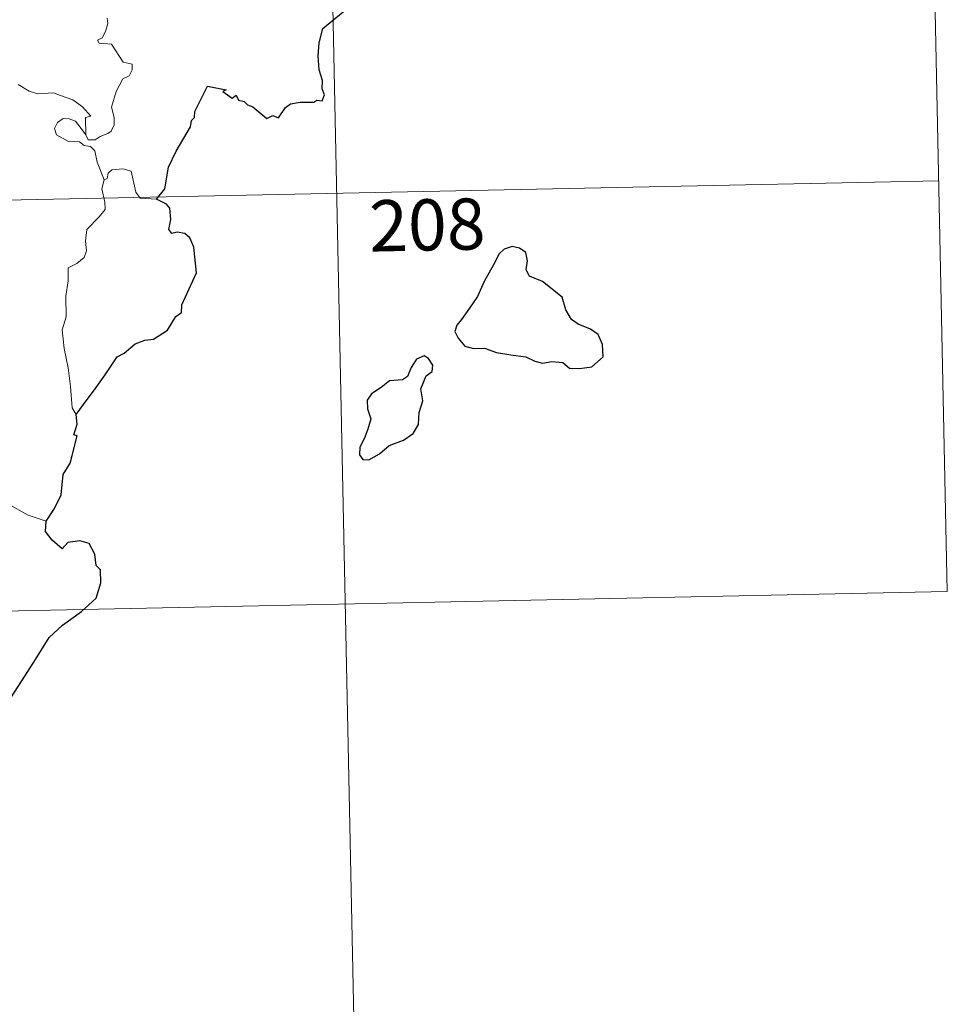
# Model space of a CAD drawing. Units: metres. Extents: x 640628 to 645144, y 4731784 to 4734845.
# Drawn here: x 641219 to 641355, y 4733670 to 4733814 of the extents above; entities that cross this region are included whole.
import ezdxf
from ezdxf.enums import TextEntityAlignment as Align

# ---------------------------------------------------------------- set-up
doc = ezdxf.new("R2010")
doc.units = ezdxf.units.M
doc.header["$MEASUREMENT"] = 0
doc.layers.add('Level 63', color=7, linetype='Continuous', lineweight=0)
doc.styles.add('Arial', font='ARIAL.TTF', dxfattribs={"height": 0.2})

msp = doc.modelspace()

# ---------------------------------------------------------------- linework, layer by layer
at = {"layer": 'Level 63', "linetype": 'Continuous', "lineweight": 0}
for points in [[(641352.35, 4733851.05, 0.01), (641354.85, 4733730.62, 0.01)], [(641264.09, 4733849.22, 0.01), (641270.34, 4733548.12, 0.01)], [(641231.73, 4733814.64, 0.01), (641231.8, 4733813.84, 0.01), (641231.46, 4733812.69, 0.01), (641230.96, 4733811.74, 0.01), (641230.3, 4733811.39, 0.01), (641230.56, 4733810.97, 0.01), (641232.35, 4733810.81, 0.01), (641234.05, 4733808.17, 0.01), (641235.39, 4733807.87, 0.01), (641235.36, 4733807.07, 0.01), (641234.94, 4733806.2, 0.01), (641234, 4733805.74, 0.01), (641233.05, 4733803.88, 0.01), (641232.34, 4733801.61, 0.01), (641232.76, 4733800.1, 0.01), (641232.72, 4733799, 0.01), (641232.31, 4733798.07, 0.01), (641231.83, 4733797.74, 0.01), (641230.69, 4733797.27, 0.01), (641229.96, 4733796.82, 0.01), (641228.93, 4733796.82, 0.01), (641228.57, 4733797.53, 0.01)], [(641228.57, 4733797.53, 0.01), (641228.52, 4733800.09, 0.01), (641229.31, 4733800.25, 0.01), (641228.12, 4733801.62, 0.01), (641226.7, 4733802.67, 0.01), (641224.9, 4733803.32, 0.01), (641223.87, 4733803.69, 0.01), (641221.51, 4733803.53, 0.01), (641220.27, 4733803.92, 0.01), (641218.66, 4733804.89, 0.01)], [(641231.27, 4733790.95, 0.01), (641230.27, 4733793.52, 0.01), (641229.9, 4733795.18, 0.01), (641229.26, 4733795.84, 0.01), (641228.36, 4733795.95, 0.01), (641227.66, 4733796.49, 0.01), (641226.05, 4733796.54, 0.01), (641224.31, 4733797.52, 0.01), (641224.01, 4733798.46, 0.01), (641224.42, 4733799.32, 0.01), (641225.25, 4733799.92, 0.01), (641226.16, 4733799.86, 0.01), (641227.06, 4733799.54, 0.01), (641227.76, 4733798.65, 0.01), (641228.57, 4733797.53, 0.01)], [(641238.96, 4733788.1, 0.01), (641236.53, 4733788.27, 0.01), (641235.91, 4733789.12, 0.01), (641235.22, 4733792.21, 0.01), (641233.99, 4733792.56, 0.01), (641232.41, 4733792.39, 0.01), (641231.86, 4733791.9, 0.01), (641231.71, 4733791.15, 0.01), (641231.27, 4733790.95, 0.01)], [(640912.29, 4733781.66, 0.01), (641353.6, 4733790.82, 0.01)], [(641231.27, 4733790.95, 0.01), (641230.91, 4733789.64, 0.01), (641231.39, 4733787.69, 0.01), (641231.42, 4733786.61, 0.01), (641230.52, 4733785.53, 0.01), (641228.76, 4733783.67, 0.01), (641228.55, 4733781.97, 0.01), (641228.68, 4733780.53, 0.01), (641228.36, 4733779.54, 0.01), (641227.29, 4733778.68, 0.01), (641225.99, 4733778.03, 0.01), (641226.02, 4733776.15, 0.01), (641225.66, 4733773.9, 0.01), (641225.73, 4733770.87, 0.01), (641225.1, 4733768.95, 0.01), (641225.4, 4733766.22, 0.01), (641225.98, 4733763.41, 0.01), (641226.35, 4733760.68, 0.01), (641226.58, 4733757.54, 0.01), (641227.17, 4733756.55, 0.01)], [(641222.79, 4733740.9, 0.01), (641220.13, 4733741.78, 0.01), (641217.17, 4733743.44, 0.01), (641215.29, 4733745.24, 0.01), (641213.93, 4733746.4, 0.01), (641211.38, 4733748.2, 0.01), (641209.61, 4733749.87, 0.01)], [(640913.54, 4733721.45, 0.01), (641354.85, 4733730.62, 0.01)]]:
    msp.add_polyline3d(points, dxfattribs=at)
at = {"layer": 'Level 63', "linetype": 'Continuous', "lineweight": 30}
for points in [[(641238.96, 4733788.1, 0.01), (641240.16, 4733789.61, 0.01), (641240.72, 4733792.78, 0.01), (641241.81, 4733795.12, 0.01), (641243.91, 4733798.69, 0.01), (641244.08, 4733799.63, 0.01), (641244.54, 4733800.1, 0.01), (641244.56, 4733800.96, 0.01), (641246.43, 4733804.66, 0.01), (641249.14, 4733804.12, 0.01), (641248.66, 4733803.87, 0.01), (641250.04, 4733802.92, 0.01), (641250.63, 4733803.33, 0.01), (641250.98, 4733802.6, 0.01), (641251.79, 4733802.43, 0.01), (641252.26, 4733801.92, 0.01), (641253.07, 4733801.66, 0.01), (641255.11, 4733799.92, 0.01), (641256.01, 4733800.36, 0.01), (641256.81, 4733800.02, 0.01), (641257.84, 4733801.52, 0.01), (641258.6, 4733802.09, 0.01), (641260, 4733802.32, 0.01), (641262.02, 4733802.31, 0.01), (641262.45, 4733802.63, 0.01), (641263.22, 4733802.51, 0.01), (641263.58, 4733803.4, 0.01), (641263.23, 4733804.29, 0.01), (641263.26, 4733805.49, 0.01), (641262.81, 4733807.08, 0.01), (641262.66, 4733809.1, 0.01), (641262.79, 4733811.04, 0.01), (641263.33, 4733813.12, 0.01), (641266.86, 4733816.01, 0.01)], [(641227.17, 4733756.55, 0.01), (641228.25, 4733758.04, 0.01), (641229.95, 4733760.31, 0.01), (641231.43, 4733762.38, 0.01), (641233.19, 4733765.02, 0.01), (641234.22, 4733765.52, 0.01), (641235.8, 4733766.89, 0.01), (641237.24, 4733767.46, 0.01), (641238.51, 4733767.59, 0.01), (641240.58, 4733768.91, 0.01), (641241.76, 4733770.92, 0.01), (641242.61, 4733771.52, 0.01), (641242.66, 4733772.6, 0.01), (641244.79, 4733777.32, 0.01), (641244.43, 4733781.06, 0.01), (641243.82, 4733782.42, 0.01), (641243.09, 4733783.09, 0.01), (641241.97, 4733783.27, 0.01), (641241.17, 4733783.07, 0.01), (641240.74, 4733783.66, 0.01), (641241.04, 4733785.15, 0.01), (641240.92, 4733786.8, 0.01), (641240.4, 4733787.37, 0.01), (641238.96, 4733788.1, 0.01)], [(641283.64, 4733770.47, 0.01), (641282.95, 4733769.65, 0.01), (641282.65, 4733768.73, 0.01), (641283.18, 4733767.72, 0.01), (641284.12, 4733766.56, 0.01), (641285.39, 4733766.24, 0.01), (641287.02, 4733766.26, 0.01), (641288.78, 4733765.65, 0.01), (641290.87, 4733765.32, 0.01), (641293.07, 4733764.98, 0.01), (641294.41, 4733764.39, 0.01), (641295.53, 4733764.09, 0.01), (641296.89, 4733764.34, 0.01), (641298.51, 4733764.15, 0.01), (641299.47, 4733763.35, 0.01), (641300.95, 4733763.29, 0.01), (641302.77, 4733763.54, 0.01), (641304.4, 4733765, 0.01), (641304.33, 4733766.8, 0.01), (641303.69, 4733768.28, 0.01), (641302.55, 4733769.08, 0.01), (641300.74, 4733769.8, 0.01), (641299.75, 4733770.48, 0.01), (641298.93, 4733771.89, 0.01), (641298.39, 4733773.77, 0.01), (641295.53, 4733776.04, 0.01), (641293.6, 4733776.82, 0.01), (641293.11, 4733777.75, 0.01), (641293.32, 4733779.09, 0.01), (641293.07, 4733780.29, 0.01), (641292.16, 4733780.91, 0.01), (641291.08, 4733781.16, 0.01), (641289.9, 4733780.8, 0.01), (641289.19, 4733780.09, 0.01), (641288.32, 4733778.47, 0.01), (641286.97, 4733776.04, 0.01), (641285.97, 4733773.86, 0.01), (641284.83, 4733772.15, 0.01), (641283.64, 4733770.47, 0.01)], [(641273.07, 4733752, 0.01), (641275.17, 4733752.77, 0.01), (641276.57, 4733753.76, 0.01), (641277.34, 4733755.09, 0.01), (641277.45, 4733756.86, 0.01), (641277.98, 4733758.57, 0.01), (641277.68, 4733760.3, 0.01), (641278.47, 4733762.2, 0.01), (641279.35, 4733762.86, 0.01), (641279.45, 4733763.8, 0.01), (641278.8, 4733764.77, 0.01), (641278.17, 4733765.15, 0.01), (641277.04, 4733764.65, 0.01), (641276.26, 4733763.43, 0.01), (641275.71, 4733762.14, 0.01), (641275.02, 4733761.61, 0.01), (641273.08, 4733761.47, 0.01), (641271.86, 4733760.52, 0.01), (641270.45, 4733759.57, 0.01), (641269.8, 4733758.66, 0.01), (641269.85, 4733757.4, 0.01), (641270.34, 4733755.91, 0.01), (641269.94, 4733754.4, 0.01), (641269.37, 4733752.99, 0.01), (641268.73, 4733751.77, 0.01), (641268.68, 4733750.63, 0.01), (641269.21, 4733749.98, 0.01), (641270.08, 4733749.9, 0.01), (641271.65, 4733750.79, 0.01), (641273.07, 4733752, 0.01)], [(641222.79, 4733740.9, 0.01), (641223.98, 4733742.8, 0.01), (641224.97, 4733744.78, 0.01), (641225.29, 4733747.77, 0.01), (641226.27, 4733749.43, 0.01), (641226.59, 4733750.56, 0.01), (641227.3, 4733753.41, 0.01), (641226.84, 4733753.58, 0.01), (641227.31, 4733755.16, 0.01), (641227.17, 4733756.55, 0.01)], [(641212.89, 4733708.69, 0.01), (641215.09, 4733711.49, 0.01), (641216.63, 4733713.52, 0.01), (641218.65, 4733716.69, 0.01), (641220.95, 4733720.28, 0.01), (641223.2, 4733723.86, 0.01), (641225.19, 4733725.66, 0.01), (641227.93, 4733727.66, 0.01), (641230.08, 4733729.63, 0.01), (641230.79, 4733731.9, 0.01), (641230.72, 4733733.78, 0.01), (641230.11, 4733734.43, 0.01), (641229.89, 4733736.1, 0.01), (641229.06, 4733737.67, 0.01), (641227.71, 4733738.04, 0.01), (641225.97, 4733737.8, 0.01), (641225.11, 4733736.87, 0.01), (641223.64, 4733738.12, 0.01), (641222.7, 4733739.4, 0.01), (641222.79, 4733740.9, 0.01)]]:
    msp.add_polyline3d(points, dxfattribs=at)

# ---------------------------------------------------------------- texts
at = {"layer": 'Level 63', "linetype": 'Continuous', "lineweight": 13, "style": 'Arial'}
msp.add_text('208', height=7.5, rotation=1.1895, dxfattribs=at).set_placement((641278.64, 4733784.34, 0.01), align=Align.MIDDLE_CENTER)

doc.saveas('drawing.dxf')
